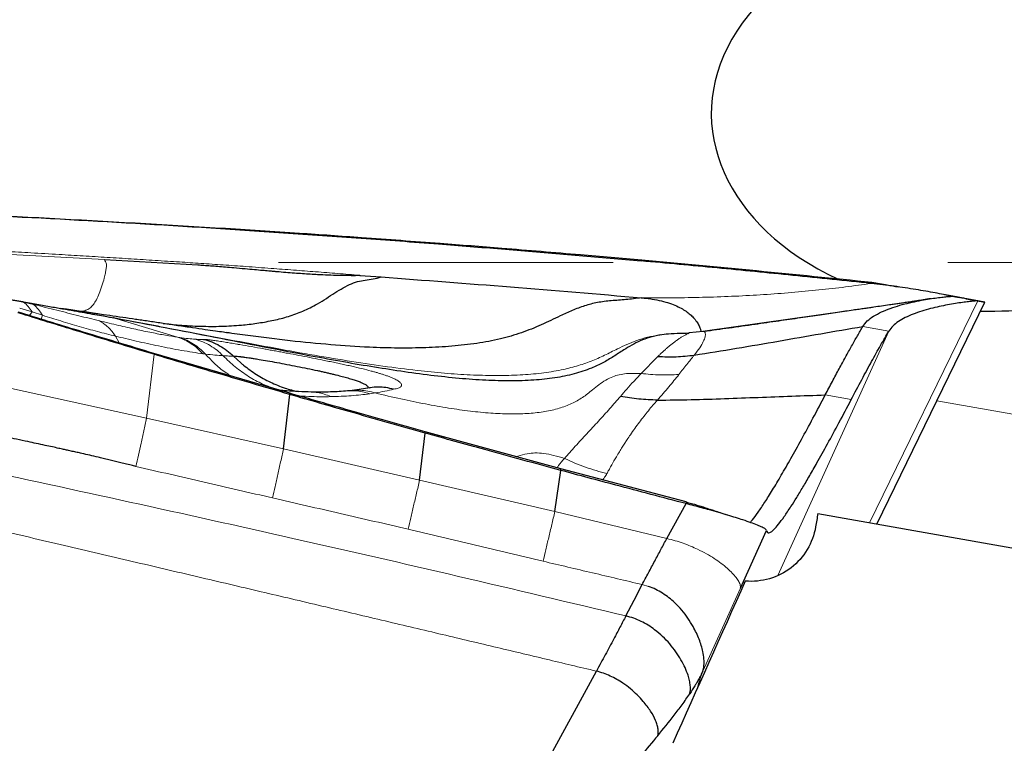
# Model space of a CAD drawing. Units: millimetres. Extents: x 15 to 204, y 6 to 291.
# Drawn here: x 56 to 64, y 210 to 215 of the extents above; entities that cross this region are included whole.
import ezdxf

# ---------------------------------------------------------------- set-up
doc = ezdxf.new("R2010")
doc.units = ezdxf.units.MM
doc.linetypes.add('CENTERX2', pattern=[20.32, 12.7, -2.54, 2.54, -2.54])
doc.layers.add('DÜNNE_LINIE', color=7, linetype='Continuous')
doc.styles.add('SLDTEXTSTYLE0', font='TXT', dxfattribs={"width": 0.75})
doc.dimstyles.new('SLDDIMSTYLE0', dxfattribs={"dimtxt": 3, "dimasz": 3, "dimexe": 0, "dimexo": 0.0625, "dimgap": 0.75, "dimtad": 1, "dimdec": 3, "dimrnd": 1e-09, "dimzin": 12, "dimdsep": 46, "dimtxsty": 'SLDTEXTSTYLE0', "dimsah": 1, "dimcen": 0.09, "dimadec": 0, "dimazin": 3, "dimtfac": 1, "dimtofl": 0, "dimtmove": 0, "dimatfit": 3, "dimfxl": 1, "dimfrac": 2, "dimtolj": 1, "dimtzin": 12, "dimarcsym": 0})

# ---------------------------------------------------------------- blocks, each defined once
blk = doc.blocks.new('_D')
at = {"layer": 'DÜNNE_LINIE', "color": 7}
for p, q in [((43.8323, 210.6999), (43.8323, 180.8286)), ((83.8323, 194.5173), (83.8323, 180.8286)), ((43.8323, 181.8286), (83.8323, 181.8286))]:
    blk.add_line(p, q, dxfattribs=at)
for points in [[(43.8323, 181.8286), (46.8323, 181.0786), (46.8323, 182.5786)], [(83.8323, 181.8286), (80.8323, 182.5786), (80.8323, 181.0786)]]:
    blk.add_solid(points, dxfattribs=at)
at = {"layer": 'DÜNNE_LINIE', "color": 7, "insert": (61.6173, 185.6958), "char_height": 3, "attachment_point": 1, "style": 'SLDTEXTSTYLE0'}
blk.add_mtext('40', dxfattribs=at)

msp = doc.modelspace()

# ---------------------------------------------------------------- linework, layer by layer
at = {"color": 7, "linetype": 'Continuous', "lineweight": 30}
for p, q in [((57.557, 213.7376), (57.5591, 213.7408)), ((57.557, 213.7376), (58.626, 213.6643)), ((58.6287, 213.6692), (58.626, 213.6643)), ((59.694, 213.5883), (59.6909, 213.5821)), ((59.6909, 213.5821), (60.7513, 213.491)), ((56.6759, 213.5016), (57.3866, 213.4609)), ((58.6146, 213.3815), (58.7776, 213.3692)), ((62.4975, 213.3201), (62.5023, 213.3295)), ((63.3062, 213.1877), (63.1096, 213.2224)), ((63.1096, 213.2224), (63.1643, 213.2127)), ((63.1643, 213.2127), (63.1636, 213.2129)), ((63.2198, 213.2029), (63.361, 213.178)), ((63.361, 213.178), (63.3062, 213.1877)), ((56.3419, 213.131), (56.4199, 213.1187)), ((62.3135, 213.1101), (61.2199, 212.9559)), ((60.892, 212.9274), (60.8864, 212.9266)), ((60.8897, 212.9279), (60.888, 212.9276)), ((61.2225, 212.9564), (61.1151, 212.9464)), ((58.083, 212.4865), (57.0527, 212.7889)), ((57.6552, 212.7692), (57.7116, 212.7172)), ((58.0363, 212.0649), (58.0833, 212.4776)), ((58.0833, 212.4776), (58.083, 212.4865)), ((58.5599, 212.5078), (58.5222, 212.5041)), ((59.0689, 211.8257), (59.1127, 212.1839)), ((59.1127, 212.1839), (59.1124, 212.1942)), ((60.1406, 211.9126), (59.1124, 212.1942)), ((60.0962, 211.5888), (60.1411, 211.9011)), ((60.1411, 211.9011), (60.1406, 211.9126)), ((61.0919, 211.6615), (60.1406, 211.9126)), ((60.9467, 211.3843), (61.0926, 211.6487)), ((62.0928, 211.5729), (64.6823, 211.1163)), ((61.505, 211.0073), (61.7036, 211.4449)), ((59.586, 208.8681), (60.4111, 210.3774))]:
    msp.add_line(p, q, dxfattribs=at)
at = {"color": 8, "linetype": 'Continuous', "lineweight": 0}
for p, q in [((55.1224, 213.5867), (56.6759, 213.5016)), ((60.7551, 213.4983), (60.7513, 213.491)), ((60.7521, 213.2114), (60.7978, 213.211)), ((63.3062, 213.1877), (62.4851, 211.5037)), ((63.1643, 213.2127), (63.2198, 213.2029)), ((56.0333, 213.1332), (56.1272, 213.1037)), ((56.0633, 213.1787), (56.1387, 213.1602)), ((56.1272, 213.1037), (56.1074, 213.0763)), ((56.1272, 213.1037), (56.2064, 213.0781)), ((56.1973, 213.0486), (56.2064, 213.0781)), ((56.7456, 213.0598), (57.2325, 212.9119)), ((62.4343, 212.9935), (62.6313, 212.9588)), ((56.7605, 212.9202), (56.7885, 212.8687)), ((57.2325, 212.9119), (57.2481, 212.9097)), ((62.6313, 212.9588), (61.7894, 211.1038)), ((56.9964, 212.2976), (57.053, 212.782)), ((57.053, 212.782), (57.0527, 212.7889)), ((57.425, 212.7865), (57.4427, 212.7842)), ((56.9964, 212.2976), (55.9484, 212.5284)), ((58.0075, 212.5095), (57.9931, 212.5129)), ((58.7321, 212.4886), (58.6905, 212.4824)), ((62.3461, 212.4387), (62.1491, 212.4734)), ((62.9957, 212.4291), (66.3914, 211.8303)), ((58.0363, 212.0649), (56.9964, 212.2976)), ((59.0689, 211.8257), (58.0363, 212.0649)), ((60.0962, 211.5888), (59.0689, 211.8257)), ((61.0926, 211.6487), (61.0919, 211.6615)), ((60.9467, 211.3843), (60.0962, 211.5888)), ((60.8075, 211.0203), (60.7588, 211.0346)), ((61.2193, 210.3777), (61.505, 211.0073))]:
    msp.add_line(p, q, dxfattribs=at)
at = {"color": 7, "linetype": 'Continuous', "lineweight": 30, "flags": 128}
for points in [[(62.5398, 211.4941), (63.3609, 213.178), (63.361, 213.178)], [(60.6349, 210.7964), (60.6969, 210.9155), (60.7588, 211.0346)]]:
    msp.add_lwpolyline(points, dxfattribs=at)
at = {"color": 7, "linetype": 'Continuous', "lineweight": 30}
for centre, major_axis, ratio, start_param, end_param in [((63.4054, 214.6098), (2.1213, 0), 0.707107, 0, 4.134155), ((63.4054, 214.6098), (2.1213, 0), 0.707107, 4.675981, 6.283185), ((63.4617, 213.5585), (3.4029, 19.2456), 0.051607, 1.683276, 1.688521), ((63.8018, 213.6846), (8.8032, 19.2501), 0.046136, 1.728586, 1.79346)]:
    msp.add_ellipse(centre, major_axis=major_axis, ratio=ratio, start_param=start_param, end_param=end_param, dxfattribs=at)
for points, knots in [([(53.4605, 213.9296), (53.661, 213.9228), (54.2624, 213.9024), (55.2461, 213.8636), (56.4113, 213.8079), (57.175, 213.761), (57.557, 213.7376)], [0, 0, 0, 0, 0.146716, 0.440152, 0.720057, 1, 1, 1, 1]), ([(54.3185, 213.8986), (54.5316, 213.8912), (55.1786, 213.8688), (56.259, 213.8178), (57.1257, 213.7665), (57.5591, 213.7408)], [0, 0, 0, 0, 0.197123, 0.598534, 1, 1, 1, 1]), ([(57.5591, 213.7408), (57.7586, 213.7281), (58.1153, 213.7054), (58.4717, 213.6802), (58.6287, 213.6692)], [0, 0, 0, 0, 0.559525, 1, 1, 1, 1]), ([(58.626, 213.6643), (58.8219, 213.6498), (59.177, 213.6235), (59.5318, 213.5949), (59.6909, 213.5821)], [0, 0, 0, 0, 0.551808, 1, 1, 1, 1]), ([(58.6287, 213.6692), (58.8275, 213.6547), (59.1827, 213.6289), (59.5377, 213.6007), (59.694, 213.5883)], [0, 0, 0, 0, 0.559565, 1, 1, 1, 1]), ([(59.694, 213.5883), (59.8927, 213.5721), (60.2465, 213.5432), (60.6001, 213.512), (60.7551, 213.4983)], [0, 0, 0, 0, 0.561652, 1, 1, 1, 1]), ([(62.4975, 213.3201), (62.2993, 213.3407), (61.9093, 213.3812), (61.3272, 213.4381), (60.9433, 213.4733), (60.7513, 213.491)], [0, 0, 0, 0, 0.340709, 0.67035, 1, 1, 1, 1]), ([(60.7551, 213.4983), (61.0461, 213.4718), (61.6289, 213.4187), (62.2109, 213.3592), (62.5023, 213.3295)], [0, 0, 0, 0, 0.499422, 1, 1, 1, 1]), ([(57.3866, 213.4609), (57.4017, 213.4599), (57.4335, 213.4579), (57.4834, 213.4544), (57.5378, 213.4503), (57.5968, 213.4455), (57.666, 213.4396), (57.7398, 213.433), (57.8125, 213.4265), (57.8726, 213.4211), (57.9127, 213.4174), (57.9367, 213.4153), (57.9483, 213.4142), (57.9585, 213.4133), (57.9672, 213.4125), (57.9744, 213.4119), (57.9802, 213.4113), (58.0063, 213.4091), (58.0522, 213.4053), (58.1175, 213.4002), (58.1796, 213.3958), (58.2385, 213.392), (58.3037, 213.3883), (58.3753, 213.3851), (58.4549, 213.3826), (58.5101, 213.3818), (58.542, 213.3816), (58.5501, 213.3816), (58.5582, 213.3815), (58.5662, 213.3815), (58.5814, 213.3816), (58.5965, 213.3816), (58.6097, 213.3816), (58.6132, 213.3816), (58.6142, 213.3816), (58.6145, 213.3816), (58.6146, 213.3815)], [0, 0, 0, 0, 0.036742, 0.077183, 0.12134, 0.169228, 0.220857, 0.290197, 0.349603, 0.398576, 0.437113, 0.447741, 0.457186, 0.465447, 0.472525, 0.47842, 0.483131, 0.486659, 0.542153, 0.595028, 0.645314, 0.693046, 0.738263, 0.803697, 0.867148, 0.933008, 0.939697, 0.946382, 0.953066, 0.959748, 0.966429, 0.991015, 0.997456, 0.999215, 0.999729, 1, 1, 1, 1]), ([(57.1215, 213.0164), (57.1619, 213.0121), (57.2562, 213.002), (57.4037, 212.9943), (57.5613, 212.9935), (57.7044, 213.0016), (57.8328, 213.0167), (57.9474, 213.0369), (58.0608, 213.0636), (58.1727, 213.1029), (58.2677, 213.1496), (58.3462, 213.1967), (58.4108, 213.2387), (58.4743, 213.2787), (58.5365, 213.3127), (58.5975, 213.3358), (58.6567, 213.3459), (58.7168, 213.3522), (58.7573, 213.3635), (58.7776, 213.3692)], [0, 0, 0, 0, 0.068634, 0.160228, 0.247203, 0.329179, 0.391651, 0.452062, 0.511325, 0.571756, 0.63575, 0.678241, 0.722485, 0.767804, 0.813665, 0.859895, 0.906647, 0.95345, 1, 1, 1, 1]), ([(58.7776, 213.3692), (59.1047, 213.3446), (59.7631, 213.2951), (60.4211, 213.2394), (60.7521, 213.2114)], [0, 0, 0, 0, 0.49683, 1, 1, 1, 1]), ([(63.1584, 213.214), (63.1582, 213.2141), (63.1559, 213.2146), (63.1353, 213.2189), (63.0984, 213.2264), (63.0468, 213.2365), (62.9846, 213.2481), (62.9142, 213.2607), (62.838, 213.2736), (62.7579, 213.2863), (62.6736, 213.2986), (62.5867, 213.3102), (62.5269, 213.3168), (62.4975, 213.3201)], [0, 0, 0, 0, 0.009188, 0.107591, 0.209568, 0.314368, 0.420819, 0.527542, 0.627165, 0.72474, 0.81949, 0.911107, 1, 1, 1, 1]), ([(62.5023, 213.3295), (62.5417, 213.3225), (62.6091, 213.3106), (62.6743, 213.2991), (62.7014, 213.2943)], [0, 0, 0, 0, 0.5846505, 1, 1, 1, 1]), ([(55.7812, 213.2298), (55.791, 213.2281), (55.8132, 213.2242), (55.8496, 213.2178), (55.8916, 213.2104), (55.9345, 213.2028), (55.9741, 213.1958), (56.0086, 213.1898), (56.0296, 213.1861), (56.0395, 213.1843)], [0, 0, 0, 0, 0.108326, 0.246209, 0.413664, 0.590137, 0.741979, 0.878588, 1, 1, 1, 1]), ([(56.0395, 213.1843), (56.0432, 213.1836), (56.0487, 213.1827), (56.0552, 213.1815), (56.06, 213.1807), (56.0624, 213.1803), (56.0635, 213.1801)], [0, 0, 0, 0, 0.541994, 0.800395, 0.90465, 1, 1, 1, 1]), ([(60.7521, 213.2114), (60.7131, 213.2061), (60.6367, 213.1957), (60.5252, 213.1899), (60.4206, 213.177), (60.3222, 213.1517), (60.2283, 213.116), (60.1198, 213.0665), (59.9944, 213.0043), (59.8433, 212.943), (59.679, 212.8957), (59.5019, 212.8626), (59.312, 212.8417), (59.1128, 212.8304), (58.9038, 212.8283), (58.6634, 212.8353), (58.3901, 212.8535), (58.0824, 212.8842), (57.8181, 212.9165), (57.6562, 212.9394), (57.6019, 212.9471)], [0, 0, 0, 0, 0.039457, 0.077453, 0.113533, 0.147992, 0.181487, 0.214418, 0.265475, 0.316174, 0.367186, 0.422866, 0.48052, 0.540787, 0.603908, 0.670049, 0.758868, 0.852445, 0.95046, 1, 1, 1, 1]), ([(60.7521, 213.2114), (60.7662, 213.2101), (60.7938, 213.2075), (60.846, 213.2001), (60.9063, 213.1882), (60.9692, 213.17), (61.0222, 213.1491), (61.0663, 213.1262), (61.1026, 213.1022), (61.1323, 213.0775), (61.1467, 213.0618), (61.1541, 213.0538)], [0, 0, 0, 0, 0.063689, 0.124273, 0.239497, 0.352524, 0.468467, 0.59045, 0.719825, 0.856622, 1, 1, 1, 1]), ([(62.9505, 213.2043), (62.9309, 213.2013), (62.8955, 213.1958), (62.8481, 213.1886), (62.8131, 213.1832), (62.7866, 213.1792), (62.7653, 213.176), (62.7394, 213.1721), (62.7102, 213.1677), (62.6749, 213.1625), (62.6306, 213.156), (62.5772, 213.1482), (62.5268, 213.1409), (62.4828, 213.1346), (62.4454, 213.1292), (62.4041, 213.1232), (62.3358, 213.1134), (62.2377, 213.0991), (62.1043, 213.0796), (61.9552, 213.0578), (61.7905, 213.0338), (61.6097, 213.0079), (61.4208, 212.9812), (61.2923, 212.9634), (61.2294, 212.9546)], [0, 0, 0, 0, 0.0382081, 0.0689099, 0.0914414, 0.1060143, 0.1197655, 0.1348001, 0.1612729, 0.1875727, 0.2117068, 0.249624, 0.2863196, 0.3054537, 0.3262994, 0.3490768, 0.373961, 0.43901, 0.5127963, 0.5949101, 0.6856862, 0.785541, 0.8949508, 1, 1, 1, 1]), ([(62.4343, 212.9935), (62.4446, 213.0077), (62.4653, 213.0363), (62.5152, 213.0726), (62.5748, 213.1044), (62.6425, 213.1317), (62.715, 213.1547), (62.7895, 213.1739), (62.8608, 213.1891), (62.9266, 213.2008), (62.9847, 213.2096), (63.0348, 213.216), (63.0743, 213.2201), (63.1021, 213.2224), (63.1071, 213.2224), (63.1096, 213.2224)], [0, 0, 0, 0, 0.078108, 0.15695, 0.237297, 0.319202, 0.402235, 0.48568, 0.568703, 0.643758, 0.717329, 0.78922, 0.859649, 0.929409, 1, 1, 1, 1]), ([(63.3062, 213.1877), (63.3039, 213.1877), (63.2993, 213.1877), (63.2738, 213.1856), (63.2374, 213.1818), (63.191, 213.176), (63.1369, 213.168), (63.0772, 213.1577), (63.0138, 213.1448), (62.9477, 213.1291), (62.881, 213.1102), (62.8159, 213.0876), (62.7558, 213.0615), (62.7031, 213.0316), (62.6591, 212.9978), (62.6405, 212.9718), (62.6313, 212.9588)], [0, 0, 0, 0, 0.067379, 0.133908, 0.200957, 0.269298, 0.339195, 0.410536, 0.482961, 0.555956, 0.63242, 0.708255, 0.782968, 0.856311, 0.928427, 1, 1, 1, 1]), ([(63.2198, 213.203), (63.2201, 213.203), (63.221, 213.2028), (63.2102, 213.205), (63.1915, 213.2087), (63.1671, 213.2134), (63.1402, 213.2185), (63.112, 213.2239), (63.0842, 213.2292), (63.0644, 213.233), (63.0553, 213.2348)], [0, 0, 0, 0, 0.10638, 0.292059, 0.458789, 0.605486, 0.731777, 0.838202, 0.926474, 1, 1, 1, 1]), ([(56.0635, 213.1801), (56.1026, 213.1732), (56.1811, 213.1593), (56.2862, 213.1408), (56.3827, 213.1238), (56.4696, 213.1085), (56.5517, 213.094), (56.6251, 213.081), (56.6843, 213.0706), (56.7266, 213.0632), (56.7392, 213.0609), (56.7456, 213.0598)], [0, 0, 0, 0, 0.098267, 0.197475, 0.298015, 0.400265, 0.504584, 0.629228, 0.752889, 0.87625, 1, 1, 1, 1]), ([(56.9136, 213.0471), (56.848, 213.0567), (56.6577, 213.0846), (56.4668, 213.1126), (56.3419, 213.131)], [0, 0, 0, 0, 0.345231, 1, 1, 1, 1]), ([(56.6264, 213.0885), (56.6118, 213.0905), (56.5861, 213.0941), (56.5522, 213.0988), (56.5272, 213.1023), (56.5054, 213.1054), (56.4809, 213.109), (56.4492, 213.1137), (56.4259, 213.1173), (56.4134, 213.1192)], [0, 0, 0, 0, 0.202056, 0.356629, 0.470947, 0.550896, 0.6608, 0.817684, 1, 1, 1, 1]), ([(57.0527, 212.7889), (56.8616, 212.8463), (56.5174, 212.9495), (56.1741, 213.0556), (56.0215, 213.1027)], [0, 0, 0, 0, 0.5553637, 1, 1, 1, 1]), ([(57.053, 212.782), (56.8601, 212.8403), (56.516, 212.9443), (56.1727, 213.0507), (56.0218, 213.0975)], [0, 0, 0, 0, 0.560628, 1, 1, 1, 1]), ([(56.8264, 213.0377), (56.8263, 213.0377), (56.8263, 213.0377), (56.8213, 213.039), (56.812, 213.0413), (56.7969, 213.0453), (56.7751, 213.0512), (56.7567, 213.0564), (56.744, 213.0601), (56.7426, 213.0605)], [0, 0, 0, 0, 0.061993, 0.184592, 0.335677, 0.5162, 0.727239, 0.970021, 1, 1, 1, 1]), ([(58.2158, 212.7744), (58.1016, 212.7961), (57.8676, 212.8405), (57.5087, 212.911), (57.14, 212.9831), (56.8906, 213.0302), (56.7666, 213.0537)], [0, 0, 0, 0, 0.2361896, 0.4842386, 0.7434479, 1, 1, 1, 1]), ([(57.6248, 212.9434), (57.6101, 212.9454), (57.5753, 212.9502), (57.5139, 212.9587), (57.4358, 212.9699), (57.3408, 212.9837), (57.2346, 212.9995), (57.1263, 213.0157), (57.0222, 213.0313), (56.953, 213.0416), (56.9177, 213.0468), (56.9155, 213.0471)], [0, 0, 0, 0, 0.064693, 0.152423, 0.263199, 0.397055, 0.553663, 0.710046, 0.852006, 0.990712, 1, 1, 1, 1]), ([(61.1541, 213.0538), (61.1631, 213.0423), (61.1812, 213.0191), (61.1952, 212.9901), (61.203, 212.9682), (61.2047, 212.9604), (61.2053, 212.9573)], [0, 0, 0, 0, 0.271668, 0.549909, 0.826865, 1, 1, 1, 1]), ([(61.1539, 212.7758), (61.2608, 212.7928), (61.4747, 212.8269), (61.7945, 212.8824), (62.1141, 212.9388), (62.3276, 212.9753), (62.4343, 212.9935)], [0, 0, 0, 0, 0.249713, 0.499756, 0.74995, 1, 1, 1, 1]), ([(62.1491, 212.4734), (62.1671, 212.5077), (62.2032, 212.5764), (62.2541, 212.672), (62.303, 212.7618), (62.3494, 212.8453), (62.3935, 212.9234), (62.4207, 212.9701), (62.4343, 212.9935)], [0, 0, 0, 0, 0.167461, 0.335276, 0.50057, 0.66621, 0.832921, 1, 1, 1, 1]), ([(57.4296, 212.8954), (57.4504, 212.8894), (57.4923, 212.8774), (57.5513, 212.8487), (57.6067, 212.8134), (57.6391, 212.7839), (57.6552, 212.7692)], [0, 0, 0, 0, 0.24902, 0.500166, 0.751227, 1, 1, 1, 1]), ([(60.8965, 212.929), (60.8694, 212.9235), (60.8172, 212.913), (60.7447, 212.8854), (60.6794, 212.8525), (60.6122, 212.8118), (60.5409, 212.7649), (60.4611, 212.7152), (60.4033, 212.6896), (60.374, 212.6766)], [0, 0, 0, 0, 0.141464, 0.271891, 0.395811, 0.516361, 0.675223, 0.835076, 1, 1, 1, 1]), ([(61.1088, 212.9416), (61.0881, 212.941), (61.037, 212.9396), (60.9638, 212.9383), (60.914, 212.9307), (60.892, 212.9274)], [0, 0, 0, 0, 0.27562, 0.68117, 1, 1, 1, 1]), ([(61.1088, 212.9413), (61.1115, 212.9427), (61.1161, 212.9451), (61.1155, 212.945), (61.1152, 212.945)], [0, 0, 0, 0, 0.590195, 1, 1, 1, 1]), ([(62.3461, 212.4387), (62.3731, 212.4899), (62.4269, 212.5919), (62.5009, 212.7284), (62.5699, 212.8527), (62.6108, 212.9234), (62.6313, 212.9588)], [0, 0, 0, 0, 0.251895, 0.501725, 0.75069, 1, 1, 1, 1]), ([(58.0833, 212.4776), (57.8906, 212.5338), (57.5468, 212.6341), (57.2038, 212.7369), (57.053, 212.782)], [0, 0, 0, 0, 0.560581, 1, 1, 1, 1]), ([(57.6552, 212.7692), (57.6619, 212.7688), (57.6718, 212.7683), (57.6901, 212.7666), (57.7003, 212.7656), (57.7057, 212.765), (57.7085, 212.7647), (57.7099, 212.7645), (57.7107, 212.7644), (57.711, 212.7644), (57.7112, 212.7644), (57.7113, 212.7644), (57.7113, 212.7644), (57.7113, 212.7644), (57.7114, 212.7643), (57.7114, 212.7643), (57.7117, 212.7643), (57.7144, 212.764), (57.7202, 212.7632), (57.7302, 212.7619), (57.7436, 212.7601), (57.7616, 212.7575), (57.785, 212.7541), (57.8148, 212.7497), (57.8576, 212.7429), (57.9147, 212.733), (57.9857, 212.72), (58.061, 212.7057), (58.1388, 212.6905), (58.2169, 212.6749), (58.2785, 212.662), (58.3232, 212.6523), (58.3526, 212.6457), (58.3814, 212.6391), (58.4094, 212.6324), (58.4437, 212.6241), (58.4831, 212.614), (58.5255, 212.6025), (58.5638, 212.5911), (58.5973, 212.5801), (58.6254, 212.5694), (58.6451, 212.5602), (58.6584, 212.5526), (58.6672, 212.5464), (58.6741, 212.54), (58.678, 212.534), (58.6783, 212.529), (58.677, 212.5258), (58.6752, 212.5244), (58.6748, 212.5241)], [0, 0, 0, 0, 0.05459, 0.081471, 0.094879, 0.10158, 0.104929, 0.106603, 0.10744, 0.107858, 0.108068, 0.108172, 0.108224, 0.108251, 0.108263, 0.10827, 0.108276, 0.109562, 0.1194, 0.13093, 0.146413, 0.165813, 0.189068, 0.216127, 0.247062, 0.295692, 0.344637, 0.393889, 0.443292, 0.492379, 0.541152, 0.560712, 0.580339, 0.600032, 0.619782, 0.639575, 0.67491, 0.710248, 0.745509, 0.78064, 0.815555, 0.850176, 0.873177, 0.896164, 0.919119, 0.948438, 0.973409, 0.994037, 1, 1, 1, 1]), ([(58.9257, 212.6534), (58.8503, 212.6649), (58.6957, 212.6885), (58.4592, 212.7295), (58.2981, 212.7592), (58.2158, 212.7744)], [0, 0, 0, 0, 0.317714, 0.651229, 1, 1, 1, 1]), ([(60.8783, 212.7655), (60.9244, 212.764), (61.0166, 212.7611), (61.1082, 212.7709), (61.1539, 212.7758)], [0, 0, 0, 0, 0.499958, 1, 1, 1, 1]), ([(57.7327, 212.6996), (57.7649, 212.6753), (57.8291, 212.6267), (57.9353, 212.5695), (58.0418, 212.525), (58.1147, 212.5074), (58.1487, 212.4993)], [0, 0, 0, 0, 0.2582935, 0.5165059, 0.7745235, 1, 1, 1, 1]), ([(60.374, 212.6766), (60.3306, 212.6611), (60.2404, 212.6289), (60.0928, 212.6009), (59.9317, 212.5838), (59.7563, 212.5786), (59.5673, 212.5838), (59.3649, 212.5986), (59.1494, 212.6218), (59.0017, 212.6426), (58.9257, 212.6534)], [0, 0, 0, 0, 0.094589, 0.196652, 0.307216, 0.426891, 0.555985, 0.69459, 0.842649, 1, 1, 1, 1]), ([(58.6877, 212.5269), (58.6679, 212.5233), (58.6284, 212.516), (58.5815, 212.5104), (58.558, 212.5076)], [0, 0, 0, 0, 0.499939, 1, 1, 1, 1]), ([(58.8719, 212.5172), (58.8525, 212.5218), (58.8137, 212.5311), (58.7543, 212.5338), (58.7114, 212.5321), (58.6892, 212.5268), (58.6861, 212.526)], [0, 0, 0, 0, 0.314637, 0.631976, 0.949356, 1, 1, 1, 1]), ([(58.7368, 212.5337), (58.7369, 212.5336), (58.7377, 212.5333), (58.7353, 212.5326), (58.7301, 212.5321), (58.7284, 212.532)], [0, 0, 0, 0, 0.114323, 0.707651, 1, 1, 1, 1]), ([(58.2487, 212.4956), (58.2163, 212.4966), (58.155, 212.4984), (58.0724, 212.5036), (58.0218, 212.5081), (58.0036, 212.5098)], [0, 0, 0, 0, 0.416986, 0.789526, 1, 1, 1, 1]), ([(59.1124, 212.1942), (58.9208, 212.2479), (58.5774, 212.3442), (58.2346, 212.4429), (58.083, 212.4865)], [0, 0, 0, 0, 0.5578186, 1, 1, 1, 1]), ([(59.1127, 212.1839), (58.9201, 212.2381), (58.5767, 212.3348), (58.234, 212.434), (58.0833, 212.4776)], [0, 0, 0, 0, 0.560533, 1, 1, 1, 1]), ([(58.5222, 212.5041), (58.4804, 212.5009), (58.3968, 212.4946), (58.297, 212.4953), (58.2471, 212.4957)], [0, 0, 0, 0, 0.499897, 1, 1, 1, 1]), ([(60.8745, 212.4346), (60.8274, 212.4362), (60.7332, 212.4395), (60.6405, 212.4552), (60.5941, 212.4631)], [0, 0, 0, 0, 0.499973, 1, 1, 1, 1]), ([(60.8745, 212.4346), (60.9597, 212.4356), (61.1298, 212.4376), (61.3849, 212.4458), (61.6396, 212.4555), (61.8942, 212.4657), (62.0641, 212.4708), (62.1491, 212.4734)], [0, 0, 0, 0, 0.200198, 0.400154, 0.600103, 0.800055, 1, 1, 1, 1]), ([(61.5789, 211.5061), (61.5845, 211.5122), (61.6015, 211.5307), (61.6385, 211.5813), (61.6892, 211.6564), (61.748, 211.7503), (61.8142, 211.8614), (61.8875, 211.9895), (61.968, 212.1344), (62.0547, 212.2944), (62.1176, 212.4136), (62.1491, 212.4734)], [0, 0, 0, 0, 0.05791, 0.174655, 0.291652, 0.40881, 0.526128, 0.643752, 0.761835, 0.880534, 1, 1, 1, 1]), ([(61.7036, 211.4449), (61.7055, 211.4395), (61.7092, 211.4287), (61.721, 211.426), (61.7373, 211.4333), (61.7607, 211.4533), (61.7929, 211.4899), (61.8362, 211.548), (61.883, 211.6178), (61.9311, 211.6939), (61.9785, 211.7721), (62.03, 211.8599), (62.0917, 211.9681), (62.1654, 212.1006), (62.252, 212.2603), (62.3147, 212.3792), (62.3461, 212.4387)], [0, 0, 0, 0, 0.0619537, 0.123884, 0.1859652, 0.2483705, 0.3308932, 0.4135153, 0.4966263, 0.5590804, 0.6214553, 0.6839132, 0.7466161, 0.8310593, 0.9153883, 1, 1, 1, 1]), ([(56.9159, 211.9309), (56.904, 211.9338), (56.8763, 211.9404), (56.8349, 211.9511), (56.7917, 211.9619), (56.7505, 211.9721), (56.709, 211.9821), (56.6682, 211.9919), (56.5998, 212.008), (56.5396, 212.0217), (56.4865, 212.0337), (56.4687, 212.0377), (56.4507, 212.0417), (56.4324, 212.0458), (56.4138, 212.0499), (56.392, 212.0547), (56.3638, 212.0609), (56.3261, 212.0692), (56.279, 212.0794), (56.2224, 212.0917), (56.1602, 212.1052), (56.0884, 212.1207), (56.0137, 212.1369), (55.9394, 212.1531), (55.8935, 212.1633), (55.8724, 212.168)], [0, 0, 0, 0, 0.034355, 0.07984, 0.119982, 0.159043, 0.198864, 0.239726, 0.276783, 0.395856, 0.412583, 0.429571, 0.446821, 0.464335, 0.48211, 0.500149, 0.527082, 0.563073, 0.608119, 0.662222, 0.725382, 0.786598, 0.868292, 0.939426, 1, 1, 1, 1]), ([(60.1411, 211.9011), (59.9488, 211.9533), (59.6056, 212.0464), (59.2632, 212.142), (59.1127, 212.1839)], [0, 0, 0, 0, 0.560492, 1, 1, 1, 1]), ([(61.0926, 211.6487), (60.9147, 211.6953), (60.5973, 211.7784), (60.2804, 211.8637), (60.1411, 211.9011)], [0, 0, 0, 0, 0.560412, 1, 1, 1, 1]), ([(61.0919, 211.6615), (61.1062, 211.6577), (61.1345, 211.6502), (61.1753, 211.6383), (61.2136, 211.6263), (61.2474, 211.615), (61.2663, 211.608), (61.2747, 211.6049)], [0, 0, 0, 0, 0.209897, 0.415829, 0.622083, 0.831864, 1, 1, 1, 1]), ([(61.7036, 211.4449), (61.7014, 211.4483), (61.6967, 211.4554), (61.6717, 211.4693), (61.635, 211.4854), (61.5859, 211.5039), (61.53, 211.5231), (61.4701, 211.5423), (61.4092, 211.5609), (61.3429, 211.5804), (61.277, 211.5991), (61.2135, 211.6166), (61.1539, 211.6326), (61.1131, 211.6433), (61.0926, 211.6487)], [0, 0, 0, 0, 0.095818, 0.197368, 0.302658, 0.409542, 0.515919, 0.59902, 0.679871, 0.758026, 0.833472, 0.889359, 0.944583, 1, 1, 1, 1]), ([(61.4095, 211.5607), (61.3907, 211.5665), (61.3563, 211.577), (61.3117, 211.5918), (61.2863, 211.6009), (61.2749, 211.605)], [0, 0, 0, 0, 0.399787, 0.730885, 1, 1, 1, 1]), ([(62.0757, 211.4725), (62.0548, 211.3498), (61.9875, 211.2381), (61.7922, 211.087), (61.6661, 211.0497), (61.5415, 211.0608)], [0, 0, 0, 0, 0.5, 0.5, 1, 1, 1, 1]), ([(60.7588, 211.0346), (60.7746, 211.0639), (60.8055, 211.1211), (60.8532, 211.2111), (60.8998, 211.2986), (60.9314, 211.3564), (60.9467, 211.3843)], [0, 0, 0, 0, 0.271898, 0.530113, 0.773142, 1, 1, 1, 1]), ([(61.2193, 210.3777), (61.2227, 210.3913), (61.2298, 210.4192), (61.2288, 210.4701), (61.2188, 210.5363), (61.1937, 210.6189), (61.1538, 210.7046), (61.108, 210.7789), (61.0617, 210.8398), (61.0127, 210.8919), (60.9632, 210.9348), (60.915, 210.9689), (60.8635, 210.9984), (60.8261, 211.0131), (60.8075, 211.0203)], [0, 0, 0, 0, 0.077962, 0.159856, 0.245054, 0.376896, 0.510299, 0.598242, 0.684173, 0.767335, 0.827676, 0.886309, 0.943545, 1, 1, 1, 1]), ([(60.6349, 210.7964), (60.6203, 210.7682), (60.5909, 210.7117), (60.539, 210.6135), (60.4794, 210.5024), (60.4339, 210.4192), (60.4111, 210.3774)], [0, 0, 0, 0, 0.215611, 0.432375, 0.714928, 1, 1, 1, 1]), ([(61.1202, 210.2052), (61.1222, 210.2146), (61.1262, 210.2339), (61.1248, 210.2679), (61.1188, 210.3055), (61.1062, 210.351), (61.0854, 210.4042), (61.0545, 210.4644), (61.0157, 210.5251), (60.9693, 210.5846), (60.9158, 210.641), (60.8601, 210.6883), (60.8047, 210.7264), (60.7513, 210.7559), (60.6946, 210.7804), (60.6549, 210.791), (60.6349, 210.7964)], [0, 0, 0, 0, 0.054557, 0.111817, 0.171623, 0.233643, 0.319007, 0.406355, 0.494462, 0.582186, 0.668597, 0.753131, 0.815311, 0.876724, 0.937971, 1, 1, 1, 1]), ([(60.8772, 209.8874), (60.8789, 209.895), (60.8824, 209.9106), (60.8802, 209.9382), (60.8733, 209.9687), (60.857, 210.0136), (60.8246, 210.0741), (60.7758, 210.1402), (60.723, 210.1972), (60.6712, 210.244), (60.6184, 210.2836), (60.5664, 210.3158), (60.517, 210.341), (60.4649, 210.3625), (60.4291, 210.3724), (60.4111, 210.3774)], [0, 0, 0, 0, 0.0522972, 0.1071145, 0.1644935, 0.2242578, 0.3494473, 0.4794873, 0.56719, 0.6546344, 0.7412945, 0.8057628, 0.8699937, 0.9344789, 1, 1, 1, 1]), ([(61.2193, 210.3777), (61.2143, 210.3669), (61.2053, 210.3477), (61.1927, 210.3239), (61.1839, 210.308), (61.1787, 210.299), (61.176, 210.2942), (61.1745, 210.2918), (61.1738, 210.2905), (61.1734, 210.2899), (61.1733, 210.2896), (61.1732, 210.2894), (61.1731, 210.2893), (61.1731, 210.2893), (61.1731, 210.2893), (61.1725, 210.2882), (61.1675, 210.2801), (61.1508, 210.2514), (61.1332, 210.2248), (61.1202, 210.2052)], [0, 0, 0, 0, 0.177871, 0.318695, 0.403675, 0.450058, 0.474248, 0.486604, 0.492844, 0.49598, 0.497556, 0.498339, 0.498736, 0.49893, 0.499032, 0.499129, 0.516465, 0.642617, 1, 1, 1, 1]), ([(60.8772, 209.8874), (60.9193, 209.9388), (60.9822, 210.0157), (61.063, 210.1222), (61.1011, 210.1775), (61.1202, 210.2052)], [0, 0, 0, 0, 0.502548, 0.751005, 1, 1, 1, 1]), ([(60.8772, 209.8874), (60.8345, 209.8367), (60.7581, 209.7458), (60.681, 209.6564), (60.6469, 209.6169)], [0, 0, 0, 0, 0.558758, 1, 1, 1, 1])]:
    msp.add_open_spline(points, degree=3, knots=knots, dxfattribs=at)
at = {"color": 8, "linetype": 'Continuous', "lineweight": 0}
for points, knots in [([(60.4111, 210.3774), (60.2843, 210.4076), (60.0247, 210.4696), (59.6262, 210.5644), (59.2096, 210.6632), (58.7748, 210.7661), (58.3248, 210.8723), (57.8597, 210.9819), (57.3798, 211.0947), (56.8824, 211.2115), (56.3676, 211.3322), (55.8352, 211.4567), (55.2853, 211.5852), (54.718, 211.7176), (54.2757, 211.8207), (53.9637, 211.8933), (53.7873, 211.9344), (53.6094, 211.9758), (53.433, 212.0168), (53.2691, 212.0549), (52.9447, 212.1304), (52.4498, 212.2454), (51.774, 212.4024), (51.091, 212.5611), (50.4066, 212.72), (49.7166, 212.8801), (49.0301, 213.0396), (48.3535, 213.1972), (47.6962, 213.3506), (47.0539, 213.5008), (46.6307, 213.6001), (46.4216, 213.6492)], [0, 0, 0, 0, 0.027219, 0.0557305, 0.0855343, 0.1166307, 0.1490195, 0.1820879, 0.2164031, 0.2519651, 0.2887737, 0.3268291, 0.3661312, 0.4066801, 0.4484757, 0.4609722, 0.473576, 0.4862871, 0.4991055, 0.5113972, 0.5214196, 0.5686682, 0.6174787, 0.6662892, 0.7150997, 0.7641775, 0.8142031, 0.8622564, 0.9092403, 0.9551548, 1, 1, 1, 1]), ([(46.4216, 213.6492), (46.8362, 213.5839), (47.6685, 213.4527), (48.9191, 213.2403), (49.843, 213.0762), (50.4377, 212.9672), (50.7023, 212.9183), (50.9694, 212.8684), (51.2411, 212.8172), (51.5172, 212.7646), (51.8529, 212.7001), (52.2502, 212.6229), (52.7113, 212.5321), (53.4414, 212.3862), (54.4204, 212.1857), (55.6497, 211.9263), (56.8738, 211.6609), (58.1139, 211.3849), (59.3699, 211.0975), (60.2113, 210.8972), (60.6349, 210.7964)], [0, 0, 0, 0, 0.086829, 0.17431, 0.262448, 0.28096, 0.299381, 0.318123, 0.337187, 0.356572, 0.376279, 0.407897, 0.440309, 0.473516, 0.561916, 0.647055, 0.733431, 0.821045, 0.909901, 1, 1, 1, 1]), ([(54.2997, 213.6548), (54.3205, 213.6537), (54.3652, 213.6515), (54.4346, 213.6479), (54.5087, 213.644), (54.5852, 213.6399), (54.6621, 213.6358), (54.7762, 213.6296), (54.924, 213.6215), (55.1231, 213.6104), (55.3306, 213.5986), (55.5441, 213.5863), (55.7417, 213.5748), (55.9314, 213.5636), (56.1264, 213.5521), (56.3217, 213.5405), (56.5147, 213.5289), (56.6974, 213.5177), (56.8802, 213.5064), (57.0628, 213.4948), (57.2393, 213.4834), (57.411, 213.4721), (57.5794, 213.4606), (57.7567, 213.448), (57.935, 213.435), (58.1114, 213.4217), (58.2801, 213.4086), (58.4474, 213.3953), (58.5589, 213.3861), (58.6146, 213.3815)], [0, 0, 0, 0, 0.014459, 0.031043, 0.048194, 0.06591, 0.084193, 0.101601, 0.145221, 0.186838, 0.239951, 0.289397, 0.335175, 0.377285, 0.42125, 0.470671, 0.513023, 0.555369, 0.597709, 0.640046, 0.682381, 0.720392, 0.75945, 0.799533, 0.843713, 0.883505, 0.922334, 0.961166, 1, 1, 1, 1]), ([(56.4825, 213.1088), (56.4898, 213.1085), (56.508, 213.1079), (56.5354, 213.1141), (56.5647, 213.1298), (56.5911, 213.1561), (56.6151, 213.1931), (56.6373, 213.2412), (56.6582, 213.3003), (56.6739, 213.3547), (56.6842, 213.3991), (56.6901, 213.4326), (56.6925, 213.4594), (56.6905, 213.476), (56.6847, 213.484), (56.6789, 213.4957), (56.6759, 213.5016)], [0, 0, 0, 0, 0.077925, 0.194264, 0.301758, 0.400487, 0.480306, 0.555237, 0.627347, 0.697872, 0.744252, 0.790608, 0.838015, 0.888332, 0.942763, 1, 1, 1, 1]), ([(60.7978, 213.211), (60.8732, 213.2108), (61.024, 213.2105), (61.2467, 213.2148), (61.4664, 213.2228), (61.6823, 213.2347), (61.8942, 213.2504), (62.1011, 213.2699), (62.3034, 213.2928), (62.4327, 213.311), (62.4975, 213.3201)], [0, 0, 0, 0, 0.123197, 0.246846, 0.370953, 0.495554, 0.620715, 0.7465, 0.872929, 1, 1, 1, 1]), ([(56.1272, 213.1037), (56.1182, 213.1177), (56.1, 213.1457), (56.0756, 213.1677), (56.0633, 213.1787)], [0, 0, 0, 0, 0.497829, 1, 1, 1, 1]), ([(56.2064, 213.0781), (56.1965, 213.0938), (56.1765, 213.1252), (56.1513, 213.1486), (56.1387, 213.1602)], [0, 0, 0, 0, 0.499999, 1, 1, 1, 1]), ([(56.1387, 213.1602), (56.1978, 213.1457), (56.3159, 213.1166), (56.4828, 213.0746), (56.5862, 213.0491), (56.6379, 213.0363)], [0, 0, 0, 0, 0.334779, 0.667971, 1, 1, 1, 1]), ([(56.2064, 213.0781), (56.253, 213.0635), (56.3484, 213.0336), (56.4873, 212.9926), (56.6268, 212.9538), (56.7153, 212.9315), (56.7605, 212.9202)], [0, 0, 0, 0, 0.232613, 0.476899, 0.732727, 1, 1, 1, 1]), ([(56.6379, 213.0363), (56.6496, 213.0293), (56.6731, 213.0151), (56.7052, 212.9877), (56.7349, 212.9565), (56.752, 212.9323), (56.7605, 212.9202)], [0, 0, 0, 0, 0.248567, 0.498993, 0.749921, 1, 1, 1, 1]), ([(56.6379, 213.0363), (56.687, 213.0245), (56.7852, 213.0007), (56.9171, 212.971), (57.0366, 212.9461), (57.1433, 212.9259), (57.2028, 212.9166), (57.2325, 212.9119)], [0, 0, 0, 0, 0.2006543, 0.4009243, 0.6008515, 0.8005347, 1, 1, 1, 1]), ([(60.888, 212.9276), (60.8583, 212.9229), (60.801, 212.9139), (60.7192, 212.8886), (60.6433, 212.8579), (60.562, 212.8191), (60.4728, 212.7738), (60.3705, 212.7277), (60.2603, 212.6909), (60.1342, 212.6602), (59.9906, 212.6375), (59.829, 212.6239), (59.6567, 212.6196), (59.474, 212.624), (59.2811, 212.6362), (59.0635, 212.6571), (58.8202, 212.6876), (58.5501, 212.7279), (58.2668, 212.7753), (57.9707, 212.8285), (57.6284, 212.8926), (57.2376, 212.9668), (56.9345, 213.0247), (56.7716, 213.0538), (56.7563, 213.0566)], [0, 0, 0, 0, 0.021894, 0.04236, 0.061939, 0.081048, 0.107107, 0.133542, 0.160999, 0.189739, 0.225831, 0.26418, 0.304939, 0.348181, 0.393937, 0.442202, 0.503386, 0.568035, 0.636018, 0.707191, 0.781402, 0.882917, 0.989019, 1, 1, 1, 1]), ([(56.7605, 212.9202), (56.7863, 212.9139), (56.8405, 212.9006), (56.9212, 212.8818), (57.0053, 212.863), (57.0912, 212.8447), (57.1778, 212.8273), (57.2638, 212.8114), (57.3482, 212.7973), (57.3989, 212.7901), (57.425, 212.7865)], [0, 0, 0, 0, 0.093872, 0.196635, 0.308286, 0.428815, 0.558233, 0.696563, 0.843825, 1, 1, 1, 1]), ([(57.2325, 212.9119), (57.2505, 212.9053), (57.2865, 212.892), (57.3368, 212.863), (57.3839, 212.8285), (57.4113, 212.8004), (57.425, 212.7865)], [0, 0, 0, 0, 0.249025, 0.499966, 0.750923, 1, 1, 1, 1]), ([(57.2481, 212.9097), (57.2705, 212.9066), (57.3149, 212.9006), (57.3483, 212.898), (57.3648, 212.8968)], [0, 0, 0, 0, 0.505252, 1, 1, 1, 1]), ([(57.4427, 212.7842), (57.4289, 212.7982), (57.4012, 212.8263), (57.3535, 212.8609), (57.3026, 212.8898), (57.2662, 212.9031), (57.2481, 212.9097)], [0, 0, 0, 0, 0.249042, 0.500001, 0.750958, 1, 1, 1, 1]), ([(57.3648, 212.8968), (57.3777, 212.896), (57.4031, 212.8945), (57.4208, 212.8951), (57.4296, 212.8954)], [0, 0, 0, 0, 0.504821, 1, 1, 1, 1]), ([(57.3648, 212.8968), (57.3845, 212.8905), (57.4241, 212.878), (57.4799, 212.8492), (57.5321, 212.8142), (57.5627, 212.7854), (57.5779, 212.771)], [0, 0, 0, 0, 0.248766, 0.499736, 0.750837, 1, 1, 1, 1]), ([(57.4296, 212.8954), (57.432, 212.8953), (57.4368, 212.8953), (57.4464, 212.8947), (57.458, 212.8936), (57.4716, 212.892), (57.4873, 212.8901), (57.5107, 212.8869), (57.5442, 212.882), (57.5817, 212.8761), (57.6126, 212.8711), (57.6342, 212.8676), (57.6569, 212.8638), (57.6806, 212.8598), (57.7245, 212.8523), (57.7913, 212.8407), (57.8667, 212.8272), (57.9251, 212.8166), (57.9648, 212.8093), (58.0055, 212.8018), (58.047, 212.794), (58.1028, 212.7835), (58.1729, 212.7701), (58.2554, 212.754), (58.3248, 212.7402), (58.3811, 212.7287), (58.4261, 212.7193), (58.47, 212.71), (58.5129, 212.7007), (58.5679, 212.6884), (58.6326, 212.6732), (58.6891, 212.6589), (58.728, 212.6483), (58.7527, 212.6412), (58.7762, 212.6342), (58.7985, 212.6271), (58.8213, 212.6193), (58.844, 212.611), (58.8655, 212.6021), (58.8841, 212.5935), (58.8996, 212.585), (58.9122, 212.5767), (58.9258, 212.5652), (58.9347, 212.5512), (58.9294, 212.5364), (58.9099, 212.5245), (58.8844, 212.5196), (58.8719, 212.5172)], [0, 0, 0, 0, 0.0159768, 0.031883, 0.0477588, 0.0636454, 0.0795855, 0.0956221, 0.1270746, 0.15809, 0.1704719, 0.1828782, 0.1953345, 0.2078679, 0.2205033, 0.2622268, 0.3029888, 0.3192491, 0.3355613, 0.3519765, 0.3685417, 0.3852985, 0.418152, 0.4509476, 0.4820791, 0.5005791, 0.5190187, 0.5374605, 0.5559669, 0.5746003, 0.6111469, 0.6474981, 0.6620977, 0.6767737, 0.6915575, 0.7064806, 0.7215749, 0.7409392, 0.760118, 0.7791938, 0.7982481, 0.8173628, 0.8366179, 0.8803674, 0.9215878, 0.9611661, 1, 1, 1, 1]), ([(60.8783, 212.7655), (60.8844, 212.7715), (60.8969, 212.7838), (60.9158, 212.8016), (60.935, 212.8189), (60.9545, 212.8358), (60.9741, 212.8521), (60.9938, 212.8676), (61.0144, 212.8831), (61.0355, 212.8979), (61.0561, 212.9116), (61.0759, 212.9237), (61.0945, 212.9337), (61.1059, 212.9397), (61.1086, 212.9412), (61.1088, 212.9413)], [0, 0, 0, 0, 0.06745, 0.136706, 0.207735, 0.280502, 0.354973, 0.431119, 0.50891, 0.600547, 0.691732, 0.782503, 0.883607, 0.989286, 1, 1, 1, 1]), ([(61.2207, 212.9555), (61.2246, 212.9555), (61.2331, 212.9555), (61.2398, 212.9412), (61.2379, 212.9163), (61.2248, 212.8803), (61.1988, 212.8345), (61.1689, 212.7953), (61.1539, 212.7758)], [0, 0, 0, 0, 0.1448793, 0.3151278, 0.4872428, 0.659662, 0.8305099, 1, 1, 1, 1]), ([(57.6396, 212.6166), (57.6279, 212.6237), (57.5853, 212.6493), (57.5182, 212.7046), (57.4679, 212.7576), (57.4427, 212.7842)], [0, 0, 0, 0, 0.160135, 0.578636, 1, 1, 1, 1]), ([(57.4427, 212.7842), (57.4679, 212.7811), (57.5183, 212.7751), (57.558, 212.7724), (57.5779, 212.771)], [0, 0, 0, 0, 0.499785, 1, 1, 1, 1]), ([(57.9905, 212.5136), (57.9525, 212.527), (57.876, 212.5539), (57.7686, 212.6132), (57.6672, 212.6842), (57.6077, 212.742), (57.5779, 212.771)], [0, 0, 0, 0, 0.246712, 0.496894, 0.748111, 1, 1, 1, 1]), ([(57.5779, 212.771), (57.5926, 212.7702), (57.622, 212.7687), (57.6441, 212.7691), (57.6552, 212.7692)], [0, 0, 0, 0, 0.499721, 1, 1, 1, 1]), ([(60.7514, 212.6362), (60.7739, 212.6592), (60.8188, 212.7049), (60.8585, 212.7454), (60.8783, 212.7655)], [0, 0, 0, 0, 0.502815, 1, 1, 1, 1]), ([(61.1539, 212.7758), (61.1359, 212.7531), (61.0997, 212.7075), (61.0587, 212.6552), (61.0382, 212.6291)], [0, 0, 0, 0, 0.499261, 1, 1, 1, 1]), ([(57.7116, 212.7172), (57.7148, 212.7142), (57.7196, 212.7098), (57.7266, 212.7043), (57.73, 212.7016), (57.7319, 212.7002), (57.7325, 212.6997), (57.7327, 212.6996)], [0, 0, 0, 0, 0.516159, 0.755841, 0.919292, 0.969978, 1, 1, 1, 1]), ([(58.7321, 212.4886), (58.7973, 212.4733), (58.924, 212.4435), (59.1098, 212.4051), (59.2854, 212.3738), (59.4507, 212.3502), (59.6053, 212.3348), (59.7491, 212.3282), (59.8818, 212.3308), (60.0032, 212.3432), (60.1132, 212.366), (60.2114, 212.3998), (60.2977, 212.4456), (60.3629, 212.497), (60.4183, 212.5422), (60.4685, 212.5785), (60.52, 212.6065), (60.5729, 212.6253), (60.6271, 212.6356), (60.6874, 212.6387), (60.7293, 212.637), (60.7514, 212.6362)], [0, 0, 0, 0, 0.094984, 0.184703, 0.269043, 0.347925, 0.421316, 0.48925, 0.551851, 0.609378, 0.66227, 0.711213, 0.757208, 0.801686, 0.831031, 0.860338, 0.890226, 0.91388, 0.93961, 0.968261, 1, 1, 1, 1]), ([(60.5941, 212.4631), (60.61, 212.4816), (60.6434, 212.5203), (60.6964, 212.5783), (60.7326, 212.6164), (60.7514, 212.6362)], [0, 0, 0, 0, 0.305989, 0.639647, 1, 1, 1, 1]), ([(60.7514, 212.6362), (60.7991, 212.6317), (60.8947, 212.6226), (60.9903, 212.6269), (61.0382, 212.6291)], [0, 0, 0, 0, 0.5, 1, 1, 1, 1]), ([(61.0382, 212.6291), (61.0131, 212.598), (60.9628, 212.5356), (60.904, 212.4684), (60.8745, 212.4346)], [0, 0, 0, 0, 0.497561, 1, 1, 1, 1]), ([(58.56, 212.5077), (58.5604, 212.5078), (58.5797, 212.5112), (58.6188, 212.5104), (58.6762, 212.5051), (58.7135, 212.4941), (58.7321, 212.4886)], [0, 0, 0, 0, 0.007407, 0.339185, 0.670961, 1, 1, 1, 1]), ([(58.8719, 212.5172), (58.8504, 212.512), (58.8072, 212.5017), (58.7573, 212.493), (58.7321, 212.4886)], [0, 0, 0, 0, 0.495506, 1, 1, 1, 1]), ([(58.3944, 212.4607), (58.3479, 212.4603), (58.2718, 212.4597), (58.1867, 212.4644), (58.1536, 212.4662)], [0, 0, 0, 0, 0.6113061, 1, 1, 1, 1]), ([(58.3944, 212.4607), (58.3782, 212.4677), (58.3456, 212.4818), (58.2965, 212.4933), (58.2639, 212.4946), (58.2487, 212.4952)], [0, 0, 0, 0, 0.346369, 0.695576, 1, 1, 1, 1]), ([(58.6905, 212.4824), (58.6453, 212.4769), (58.555, 212.4661), (58.448, 212.4625), (58.3944, 212.4607)], [0, 0, 0, 0, 0.500208, 1, 1, 1, 1]), ([(58.6905, 212.4824), (58.6722, 212.488), (58.6355, 212.4994), (58.5788, 212.5067), (58.5411, 212.5049), (58.5223, 212.504)], [0, 0, 0, 0, 0.332599, 0.667965, 1, 1, 1, 1]), ([(60.1696, 211.9917), (60.1963, 212.0222), (60.249, 212.0827), (60.3377, 212.1784), (60.4267, 212.2743), (60.5139, 212.3697), (60.5676, 212.4322), (60.5941, 212.4631)], [0, 0, 0, 0, 0.209305, 0.413775, 0.6139, 0.809464, 1, 1, 1, 1]), ([(60.8745, 212.4346), (60.8631, 212.4216), (60.8399, 212.3949), (60.8057, 212.3538), (60.7713, 212.3108), (60.7369, 212.266), (60.7026, 212.2194), (60.6717, 212.1753), (60.6468, 212.1382), (60.6265, 212.107), (60.6071, 212.0764), (60.5856, 212.0418), (60.5644, 212.0065), (60.5433, 211.9705), (60.5239, 211.9366), (60.5061, 211.9049), (60.4958, 211.886), (60.491, 211.8773)], [0, 0, 0, 0, 0.068548, 0.140238, 0.215029, 0.292868, 0.373688, 0.457415, 0.522549, 0.568083, 0.622194, 0.68478, 0.754136, 0.814548, 0.885479, 0.947256, 1, 1, 1, 1]), ([(56.9159, 211.9309), (56.9221, 211.9591), (56.9345, 212.0157), (56.9545, 212.1066), (56.9751, 212.2006), (56.9893, 212.2653), (56.9964, 212.2976)], [0, 0, 0, 0, 0.249359, 0.5000006, 0.7506425, 1, 1, 1, 1]), ([(57.9528, 211.6919), (57.9593, 211.7204), (57.9722, 211.7778), (57.9929, 211.8702), (58.0143, 211.966), (58.029, 212.032), (58.0363, 212.0649)], [0, 0, 0, 0, 0.2493306, 0.4999991, 0.7506685, 1, 1, 1, 1]), ([(60.1696, 211.9917), (60.1422, 211.9999), (60.0908, 212.0155), (60.0155, 212.0305), (59.9476, 212.0352), (59.8811, 212.0283), (59.8341, 212.0162), (59.808, 212.0062), (59.8041, 212.0047)], [0, 0, 0, 0, 0.2334093, 0.4386678, 0.6150503, 0.7706935, 0.9656132, 1, 1, 1, 1]), ([(60.1129, 211.9201), (60.1168, 211.9261), (60.1324, 211.9499), (60.1536, 211.9738), (60.1696, 211.9917)], [0, 0, 0, 0, 0.249488, 1, 1, 1, 1]), ([(60.1696, 211.9917), (60.2218, 211.9681), (60.3262, 211.921), (60.4361, 211.8919), (60.491, 211.8773)], [0, 0, 0, 0, 0.4999988, 1, 1, 1, 1]), ([(57.9528, 211.6919), (57.7801, 211.7319), (57.4345, 211.812), (57.0888, 211.8913), (56.9159, 211.9309)], [0, 0, 0, 0, 0.50001, 1, 1, 1, 1]), ([(60.491, 211.8773), (60.4855, 211.8676), (60.4757, 211.8506), (60.4649, 211.835), (60.4602, 211.8282)], [0, 0, 0, 0, 0.567858, 1, 1, 1, 1]), ([(58.9818, 211.4548), (58.9885, 211.4832), (59.002, 211.5401), (59.0236, 211.632), (59.0459, 211.7272), (59.0612, 211.7929), (59.0689, 211.8257)], [0, 0, 0, 0, 0.249328, 0.499996, 0.750666, 1, 1, 1, 1]), ([(58.9818, 211.4548), (58.8103, 211.4945), (58.4675, 211.574), (58.1244, 211.6526), (57.9528, 211.6919)], [0, 0, 0, 0, 0.50001, 1, 1, 1, 1]), ([(60.0062, 211.2116), (60.0131, 211.2404), (60.0271, 211.2982), (60.0495, 211.3916), (60.0725, 211.4885), (60.0883, 211.5555), (60.0962, 211.5888)], [0, 0, 0, 0, 0.249306, 0.499999, 0.750692, 1, 1, 1, 1]), ([(60.0062, 211.2116), (59.8355, 211.2523), (59.4941, 211.3339), (59.1526, 211.4145), (58.9818, 211.4548)], [0, 0, 0, 0, 0.500014, 1, 1, 1, 1]), ([(61.505, 211.0073), (61.5053, 211.0146), (61.5058, 211.0293), (61.4938, 211.0569), (61.4734, 211.088), (61.444, 211.122), (61.4064, 211.1579), (61.3609, 211.1949), (61.3081, 211.2319), (61.2483, 211.2681), (61.1872, 211.2997), (61.1271, 211.3265), (61.07, 211.3485), (61.0097, 211.3683), (60.9677, 211.379), (60.9467, 211.3843)], [0, 0, 0, 0, 0.07968, 0.162894, 0.248811, 0.33644, 0.424724, 0.512624, 0.599198, 0.683686, 0.765643, 0.825459, 0.884084, 0.942008, 1, 1, 1, 1]), ([(60.7588, 211.0346), (60.6334, 211.0642), (60.3825, 211.1234), (60.1316, 211.1822), (60.0062, 211.2116)], [0, 0, 0, 0, 0.500009, 1, 1, 1, 1]), ([(61.1739, 210.2386), (61.177, 210.249), (61.1892, 210.2892), (61.2065, 210.34), (61.2193, 210.3777)], [0, 0, 0, 0, 0.258777, 1, 1, 1, 1])]:
    msp.add_open_spline(points, degree=3, knots=knots, dxfattribs=at)
at = {"layer": 'DÜNNE_LINIE', "color": 7, "linetype": 'CENTERX2', "lineweight": 0}
msp.add_line((42.7586, 213.4791), (86.6974, 213.4791), dxfattribs=at)

# ---------------------------------------------------------------- dimensions: what is measured, and where the dimension line sits
at = {"layer": 'DÜNNE_LINIE', "color": 7}
dim = msp.add_linear_dim(base=(83.8323, 181.8286), p1=(43.8323, 211.6999), p2=(83.8323, 195.5173), dimstyle='SLDDIMSTYLE0', dxfattribs=at)
dim.commit()
dim.dimension.update_dxf_attribs({"geometry": '_D', "text_midpoint": (63.8323, 181.8286), "dimtype": 160})

doc.saveas('drawing.dxf')
